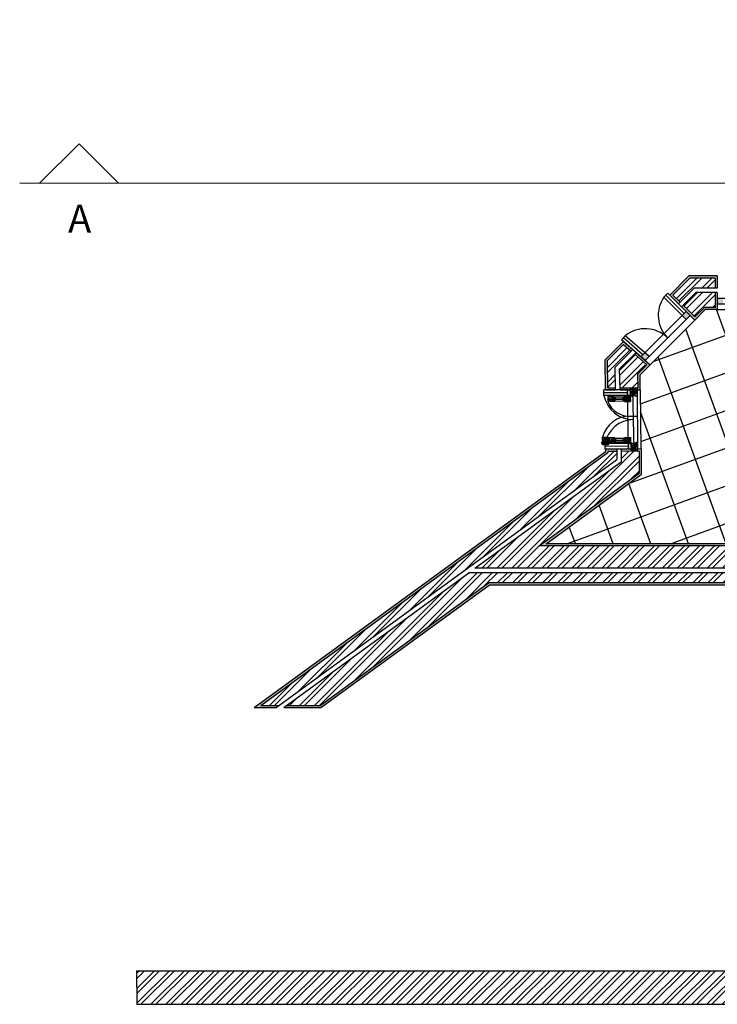
# Model space of a CAD drawing. Units: millimetres. Extents: x 4.1 to 53.3, y 7.6 to 34.7.
# Drawn here: x 22.4 to 28.7, y 10.6 to 19.4 of the extents above; entities that cross this region are included whole.
import ezdxf

# ---------------------------------------------------------------- set-up
doc = ezdxf.new("R2010")
doc.units = ezdxf.units.MM
for name, color, linetype in [('cotas', 204, 'Continuous'), ('Hatch', 134, 'Continuous'), ('janela 2', 211, 'Continuous'), ('janelas', 211, 'Continuous'), ('janelas 1', 204, 'Continuous'), ('linha de corte', 80, 'Continuous'), ('Paredes', 2, 'Continuous'), ('pavimento', 200, 'Continuous'), ('reboco', 11, 'Continuous'), ('Vistas', 1, 'Continuous')]:
    doc.layers.add(name, color=color, linetype=linetype)
doc.styles.get("Standard").update_dxf_attribs({"font": 'arial.ttf'})

msp = doc.modelspace()

# ---------------------------------------------------------------- hatches: boundary and pattern name
at = {"layer": 'Hatch'}
h = msp.add_hatch(dxfattribs=at)
h.set_pattern_fill('ANSI32', color=256, scale=0.01)
h.paths.add_polyline_path([(26.4732, 14.4261), (24.8419, 13.2375), (25.1419, 13.2375), (26.6506, 14.3361), (30.262, 14.3361), (30.262, 14.4261)])
h.paths.add_polyline_path([(27.7993, 15.4417), (27.7993, 15.5144), (27.7199, 15.5144), (27.7199, 15.5033), (24.61, 13.2375), (24.774, 13.2375)])
h.paths.add_polyline_path([(27.7852, 16.2705), (27.9282, 16.4136), (27.8605, 16.4731), (27.7151, 16.3277), (27.7195, 16.0849), (27.7886, 16.0849)])
h.paths.add_polyline_path([(27.988, 16.2086), (28.0624, 16.2831), (27.9583, 16.3871), (27.8255, 16.2543), (27.8286, 16.0849), (27.9903, 16.0849)])
h.paths.add_polyline_path([(30.3425, 15.7542), (30.4536, 15.7542), (30.4538, 17.124), (32.967, 16.9258), (32.9668, 15.7257), (33.0802, 15.7257), (33.0803, 16.9169), (34.3737, 16.8149), (34.2981, 17.0134), (30.4451, 17.3173), (29.9234, 16.9374), (29.8156, 16.9374), (29.8142, 16.8052), (30.0418, 16.8052), (30.3427, 17.0243)])
h.paths.add_polyline_path([(28.4921, 16.9774), (28.6808, 16.9774), (28.6808, 17.0674), (28.4548, 17.0674), (28.3032, 16.9159), (28.3669, 16.8522)])
h.paths.add_polyline_path([(28.5086, 16.9374), (28.3951, 16.824), (28.4992, 16.7199), (28.5846, 16.8052), (28.6808, 16.8052), (28.6808, 16.9374)])
h.paths.add_polyline_path([(29.87, 17.0674), (29.817, 17.0674), (29.8161, 16.9774), (29.9072, 16.9774), (30.4304, 17.3586), (34.2824, 17.0548), (34.247, 17.1479), (30.3974, 17.4515)])
at = {"layer": 'Hatch', "transparency": 33554687}
h = msp.add_hatch(dxfattribs=at)
h.set_pattern_fill('AR-B88', color=256, scale=0.1)
h.paths.add_polyline_path([(33.1002, 15.7057), (32.9468, 15.7057), (32.947, 16.9073), (30.4738, 17.1024), (30.4736, 15.7342), (30.3225, 15.7342), (30.3227, 16.9825, 0.000982), (30.3221, 16.9846), (30.0484, 16.7852), (29.794, 16.7852), (28.7008, 16.7852), (28.5929, 16.7852), (28.4992, 16.6916), (28.0984, 16.2907), (28.0082, 16.2005), (28.0107, 16.0649), (28.0145, 15.5357), (28.0193, 15.5357), (28.0193, 15.3079), (27.1658, 14.6861), (30.275, 14.6861), (30.275, 15.105), (30.495, 15.105), (30.495, 14.3161, -0.414214), (31.2387, 13.5724), (33.813, 13.5724), (33.8132, 14.9575), (32.9174, 14.9575), (32.9174, 15.0892), (33.1002, 15.0892), (33.1002, 15.1292), (33.7154, 15.1292, 0.395323)])
h.paths.add_polyline_path([(32.5453, 14.435), (32.5594, 14.4171, 0.017211), (32.5487, 14.3971), (32.7435, 14.3971, -0.414214), (32.7726, 14.368), (32.7899, 14.5366), (32.9424, 14.5515, -0.414214), (32.9133, 14.5806), (32.9133, 14.7754, 0.017429), (32.893, 14.7646), (32.8812, 14.7823, -0.276838), (33.2422, 14.7789), (33.2244, 14.7647, 0.017211), (33.2044, 14.7754), (33.2044, 14.5806, -0.414214), (33.1753, 14.5515), (33.3743, 14.5366), (33.3891, 14.3757, -0.414214), (33.4183, 14.4048), (33.613, 14.4048, 0.017429), (33.6022, 14.425), (33.6199, 14.4369, -0.276838), (33.6165, 14.0758), (33.6023, 14.0936, 0.017211), (33.613, 14.1136), (33.4183, 14.1136, -0.414214), (33.3891, 14.1428), (33.3743, 13.9738), (32.7899, 13.9738), (32.7726, 14.1351, -0.414214), (32.7435, 14.106), (32.5487, 14.106, 0.017429), (32.5596, 14.0857), (32.5418, 14.0739, -0.276838)], flags=16)
h.paths.add_polyline_path([(31.4032, 16.6312), (31.4071, 16.6791), (31.3752, 16.6817), (31.3726, 16.6498), (31.0854, 16.6735), (31.0881, 16.7054), (30.4824, 16.7554), (30.4886, 17.0762), (32.9354, 16.8743), (32.9323, 16.6818), (32.5824, 16.7107), (32.5639, 16.4873), (32.3246, 16.507), (32.3239, 16.4979), (32.26, 16.5032), (32.197, 16.5176), (32.2312, 16.9324), (32.1993, 16.935), (32.1703, 16.584), (31.8034, 16.6143), (31.8021, 16.5983)], flags=16)
h.paths.add_polyline_path([(31.6662, 16.702, -1), (31.7623, 16.702, -1)], flags=0)
h.paths.add_polyline_path([(31.4588, 16.7191, -1), (31.5548, 16.7191, -1)], flags=0)
h.paths.add_polyline_path([(31.2622, 16.675), (31.2144, 16.679), (31.2037, 16.7441), (31.2835, 16.7375)], flags=0)
h.paths.add_polyline_path([(30.4991, 16.7701), (30.5214, 17.0413), (31.0639, 16.9966), (31.0415, 16.7253)], flags=0)
h.paths.add_polyline_path([(31.6794, 16.8615, -1), (31.7754, 16.8615, -1)], flags=0)
h.paths.add_polyline_path([(31.472, 16.8786, -1), (31.568, 16.8786, -1)], flags=0)
h.paths.add_polyline_path([(29.779, 15.1645), (29.5496, 15.1687), (29.5469, 15.0158), (29.3175, 15.0199), (29.3134, 14.7906), (29.0076, 14.7961), (29.0118, 15.0254), (28.7824, 15.0295), (28.7852, 15.1824), (28.5558, 15.1866), (28.5613, 15.4923), (28.7907, 15.4882), (28.7921, 15.5647), (28.5627, 15.5688), (28.5682, 15.8746), (28.7976, 15.8704), (28.7989, 15.9469), (28.5696, 15.951), (28.5751, 16.2568), (28.8044, 16.2527), (28.8072, 16.4056), (29.0365, 16.4014), (29.0407, 16.6308), (29.3465, 16.6253), (29.3423, 16.3959), (29.5717, 16.3918), (29.5689, 16.2389), (29.7982, 16.2348), (29.7927, 15.929), (29.5634, 15.9331), (29.562, 15.8567), (29.7914, 15.8526), (29.7859, 15.5468), (29.5565, 15.5509), (29.5551, 15.4744), (29.7845, 15.4703)], flags=16)
h.paths.add_polyline_path([(32.9804, 13.9532), (33.2133, 13.9532, -0.414214), (33.2424, 13.9241), (33.2424, 13.7293, 0.017429), (33.2627, 13.7401), (33.2745, 13.7224, -0.276838), (32.9134, 13.7259), (32.9312, 13.74, 0.017211), (32.9512, 13.7293), (32.9512, 13.9241, -0.414214)], flags=16)
at = {"layer": 'Hatch'}
h = msp.add_hatch(dxfattribs=at)
h.set_pattern_fill('ANSI32', color=256, scale=0.01)
h.paths.add_polyline_path([(27.9993, 15.3181), (27.9993, 15.5156), (27.8393, 15.5144), (27.8393, 15.4213), (26.5281, 14.4661), (30.302, 14.4661), (30.302, 14.3361), (30.475, 14.3361), (30.475, 15.085), (30.295, 15.085), (30.295, 14.6661), (27.1044, 14.6661)])
h = msp.add_hatch(dxfattribs=at)
h.set_pattern_fill('ANSI32', color=256, scale=0.01)
h.paths.add_polyline_path([(41.4715, 14.751), (41.4715, 15.051), (41.1715, 15.051), (41.1715, 10.8579), (23.4959, 10.8579), (23.4988, 10.5579), (45.1097, 10.5579), (45.1105, 10.8579), (41.4715, 10.8579)])
at = {"layer": 'janela 2', "transparency": 33554687}
h = msp.add_hatch(color=256, dxfattribs=at)
h.dxf.hatch_style = 1
h.paths.add_polyline_path([(27.9043, 15.5349), (27.9543, 15.5352), (27.9534, 15.5853), (27.9034, 15.5847)])
h.paths.add_polyline_path([(27.9448, 16.0649), (27.9198, 16.0649), (27.8948, 16.0649), (27.8957, 16.0149), (27.9457, 16.015)])
h.paths.add_polyline_path([(28.0518, 16.3977), (28.0164, 16.3623), (28.0541, 16.3293), (28.0896, 16.3648)])
h.paths.add_polyline_path([(28.387, 16.7329), (28.4224, 16.6976), (28.4578, 16.733), (28.4224, 16.7683)])
h.paths.add_polyline_path([(28.7508, 16.8865), (28.7008, 16.8863), (28.7008, 16.8363), (28.7508, 16.8365)])
h.paths.add_polyline_path([(29.7943, 16.8409), (29.7945, 16.8909), (29.7445, 16.8907), (29.7443, 16.8407)])
h.paths.add_polyline_path([(34.352, 16.9279), (34.3717, 16.8762), (34.4269, 16.8719), (34.4072, 16.9236)])
h.paths.add_polyline_path([(35.0274, 16.8747), (35.0358, 16.8238), (35.0871, 16.8198), (35.0788, 16.8706)])
h.paths.add_polyline_path([(37.4456, 18.4485), (37.4456, 18.3985), (37.4956, 18.3985), (37.4956, 18.4485)])
h.paths.add_polyline_path([(37.4456, 17.6696), (37.4456, 17.6196), (37.4956, 17.6196), (37.4956, 17.6696)])
h.paths.add_polyline_path([(34.6997, 19.0301), (34.7497, 19.034), (34.7426, 19.0836), (34.6927, 19.0797)])
at = {"layer": 'pavimento'}
h = msp.add_hatch(dxfattribs=at)
h.set_pattern_fill('NET', color=256, scale=0.1, angle=20)
h.paths.add_polyline_path([(32.9468, 15.7057), (32.947, 16.9073), (30.4738, 17.1024), (30.4736, 15.7342), (30.3225, 15.7342), (30.3227, 16.9825, 0.000982), (30.3221, 16.9846), (30.0484, 16.7852), (29.794, 16.7852), (28.7008, 16.7852), (28.5929, 16.7852), (28.4992, 16.6916), (28.0984, 16.2907), (28.0082, 16.2005), (28.0107, 16.0649), (28.0145, 15.5357), (28.0193, 15.5357), (28.0193, 15.3079), (27.1658, 14.6861), (30.275, 14.6861), (30.275, 15.105), (30.495, 15.105), (30.495, 14.3161), (30.495, 13.5724), (33.813, 13.5724), (33.8132, 14.9575), (32.9174, 14.9575), (32.9174, 15.0892), (32.9468, 15.0892)])
h.paths.add_polyline_path([(31.0854, 16.6735), (31.0881, 16.7054), (30.4824, 16.7554), (30.4886, 17.0762), (32.9354, 16.8743), (32.9323, 16.6818), (32.5983, 16.7094), (32.6141, 16.9008), (32.2312, 16.9324), (32.2299, 16.9164), (32.5968, 16.8862), (32.5639, 16.4873), (32.3246, 16.507), (32.3239, 16.4979), (32.26, 16.5032), (32.2608, 16.5123), (32.197, 16.5176), (32.2312, 16.9324), (32.1993, 16.935), (32.1703, 16.584), (31.8193, 16.613), (31.8034, 16.6143), (31.8021, 16.5983), (31.4192, 16.6299), (31.4205, 16.6459), (31.4045, 16.6472), (31.4071, 16.6791), (31.3752, 16.6817), (31.3726, 16.6498)], flags=16)
h.paths.add_polyline_path([(30.515, 16.7688, -0.414214), (30.5004, 16.786), (30.5201, 17.0254, -0.414214), (30.5374, 17.04), (31.0479, 16.9979, -0.414214), (31.0626, 16.9806), (31.0428, 16.7413, -0.414214), (31.0256, 16.7267)], flags=0)
h.paths.add_polyline_path([(31.2144, 16.679), (31.2037, 16.7441), (31.2835, 16.7375), (31.2622, 16.675)], flags=0)
h.paths.add_polyline_path([(31.4588, 16.7191, -1), (31.5548, 16.7191, -1)], flags=0)
h.paths.add_polyline_path([(31.6662, 16.702, -1), (31.7623, 16.702, -1)], flags=0)
h.paths.add_polyline_path([(31.472, 16.8786, -1), (31.568, 16.8786, -1)], flags=0)
h.paths.add_polyline_path([(31.6794, 16.8615, -1), (31.7754, 16.8615, -1)], flags=0)
h.paths.add_polyline_path([(32.5453, 14.435), (32.5594, 14.4171, 0.269483), (32.5596, 14.0857), (32.5418, 14.0739, -0.276838)], flags=16)
h.paths.add_polyline_path([(33.6023, 14.0936), (33.6165, 14.0758, 0.276838), (33.6199, 14.4369), (33.6022, 14.425, -0.269483)], flags=16)
edge = h.paths.add_edge_path(flags=0)
edge.add_line((33.603, 14.0928), (33.6165, 14.0758))
edge = h.paths.add_edge_path(flags=0)
edge.add_line((33.6199, 14.4369), (33.603, 14.4256))
edge = h.paths.add_edge_path(flags=16)
edge.add_line((33.6097, 14.4048), (33.4183, 14.4048))
edge = h.paths.add_edge_path(flags=16)
edge.add_arc((33.4183, 14.3757), 0.0291, 90, 180)
edge = h.paths.add_edge_path(flags=0)
edge.add_line((33.3891, 14.3757), (33.3891, 14.1428))
edge = h.paths.add_edge_path(flags=16)
edge.add_arc((33.4183, 14.1428), 0.0291, 180, 270)
edge = h.paths.add_edge_path(flags=16)
edge.add_line((33.4183, 14.1136), (33.6097, 14.1136))
edge = h.paths.add_edge_path(flags=0)
edge.add_line((32.9304, 13.7394), (32.9134, 13.7259))
edge = h.paths.add_edge_path(flags=16)
edge.add_line((33.2745, 13.7224), (33.2632, 13.7394))
edge = h.paths.add_edge_path(flags=16)
edge.add_line((33.2424, 13.7326), (33.2424, 13.9241))
edge = h.paths.add_edge_path(flags=16)
edge.add_arc((33.2133, 13.9241), 0.0291, 0, 90)
edge = h.paths.add_edge_path(flags=16)
edge.add_arc((32.9804, 13.9241), 0.0291, 90, 180)
edge = h.paths.add_edge_path(flags=0)
edge.add_line((32.9512, 13.9241), (32.9512, 13.7326))
edge = h.paths.add_edge_path(flags=16)
edge.add_line((33.2252, 14.7654), (33.2422, 14.7789))
edge = h.paths.add_edge_path(flags=0)
edge.add_line((32.8812, 14.7823), (32.8925, 14.7654))
edge = h.paths.add_edge_path(flags=16)
edge.add_line((32.9133, 14.7721), (32.9133, 14.5806))
edge = h.paths.add_edge_path(flags=16)
edge.add_arc((32.9424, 14.5806), 0.0291, 180, 270)
edge = h.paths.add_edge_path(flags=16)
edge.add_line((32.9424, 14.5515), (33.1753, 14.5515))
edge = h.paths.add_edge_path(flags=16)
edge.add_arc((33.1753, 14.5806), 0.0291, 270, 360)
edge = h.paths.add_edge_path(flags=0)
edge.add_line((32.5588, 14.4179), (32.5453, 14.435))
edge = h.paths.add_edge_path(flags=0)
edge.add_arc((32.8446, 14.2516), 0.351, 148.50539, 210.40187)
edge = h.paths.add_edge_path(flags=16)
edge.add_line((32.5418, 14.0739), (32.5588, 14.0852))
edge = h.paths.add_edge_path(flags=16)
edge.add_line((32.552, 14.106), (32.7435, 14.106))
edge = h.paths.add_edge_path(flags=16)
edge.add_arc((32.7435, 14.1351), 0.0291, 270, 360)
edge = h.paths.add_edge_path(flags=16)
edge.add_line((32.7726, 14.1351), (32.7726, 14.368))
edge = h.paths.add_edge_path(flags=16)
edge.add_line((32.7435, 14.3971), (32.552, 14.3971))
edge = h.paths.add_edge_path(flags=16)
edge.add_arc((32.8446, 14.2516), 0.3298, 150.08166, 210.6821)
edge = h.paths.add_edge_path(flags=0)
edge.add_line((33.603, 14.0928), (33.6165, 14.0758))
edge = h.paths.add_edge_path(flags=16)
edge.add_arc((33.3171, 14.2592), 0.351, 328.50539, 390.40187)
edge = h.paths.add_edge_path(flags=0)
edge.add_line((33.6199, 14.4369), (33.603, 14.4256))
edge = h.paths.add_edge_path(flags=16)
edge.add_line((33.6097, 14.4048), (33.4183, 14.4048))
edge = h.paths.add_edge_path(flags=0)
edge.add_arc((33.4183, 14.3757), 0.0291, 90, 180)
edge = h.paths.add_edge_path(flags=16)
edge.add_line((33.3891, 14.3757), (33.3891, 14.1428))
edge = h.paths.add_edge_path(flags=0)
edge.add_arc((33.4183, 14.1428), 0.0291, 180, 270)
edge = h.paths.add_edge_path(flags=16)
edge.add_line((33.4183, 14.1136), (33.6097, 14.1136))
edge = h.paths.add_edge_path(flags=16)
edge.add_arc((33.3171, 14.2592), 0.3298, 330.08166, 390.6821)
edge = h.paths.add_edge_path(flags=16)
edge.add_line((32.9304, 13.7394), (32.9134, 13.7259))
edge = h.paths.add_edge_path(flags=16)
edge.add_arc((33.0968, 14.0252), 0.351, 238.50539, 300.40187)
edge = h.paths.add_edge_path(flags=16)
edge.add_line((33.2745, 13.7224), (33.2632, 13.7394))
edge = h.paths.add_edge_path(flags=16)
edge.add_line((33.2424, 13.7326), (33.2424, 13.9241))
edge = h.paths.add_edge_path(flags=16)
edge.add_arc((33.2133, 13.9241), 0.0291, 0, 90)
edge = h.paths.add_edge_path(flags=16)
edge.add_line((33.2133, 13.9532), (32.9804, 13.9532))
edge = h.paths.add_edge_path(flags=0)
edge.add_arc((32.9804, 13.9241), 0.0291, 90, 180)
edge = h.paths.add_edge_path(flags=16)
edge.add_line((32.9512, 13.9241), (32.9512, 13.7326))
edge = h.paths.add_edge_path(flags=16)
edge.add_arc((33.0968, 14.0252), 0.3298, 240.08166, 300.6821)
edge = h.paths.add_edge_path(flags=16)
edge.add_line((33.2252, 14.7654), (33.2422, 14.7789))
edge = h.paths.add_edge_path(flags=16)
edge.add_arc((33.0589, 14.4795), 0.351, 58.50539, 120.40187)
edge = h.paths.add_edge_path(flags=16)
edge.add_line((32.8812, 14.7823), (32.8925, 14.7654))
edge = h.paths.add_edge_path(flags=0)
edge.add_line((32.9133, 14.7721), (32.9133, 14.5806))
edge = h.paths.add_edge_path(flags=0)
edge.add_arc((32.9424, 14.5806), 0.0291, 180, 270)
edge = h.paths.add_edge_path(flags=16)
edge.add_line((32.9424, 14.5515), (33.1753, 14.5515))
edge = h.paths.add_edge_path(flags=16)
edge.add_arc((33.1753, 14.5806), 0.0291, 270, 360)
edge = h.paths.add_edge_path(flags=16)
edge.add_line((33.2044, 14.5806), (33.2044, 14.7721))
edge = h.paths.add_edge_path(flags=16)
edge.add_arc((33.0589, 14.4795), 0.3298, 60.08166, 120.6821)
edge = h.paths.add_edge_path(flags=0)
edge.add_line((32.5588, 14.4179), (32.5453, 14.435))
edge = h.paths.add_edge_path(flags=16)
edge.add_arc((32.8446, 14.2516), 0.351, 148.50539, 210.40187)
edge = h.paths.add_edge_path(flags=16)
edge.add_line((32.5418, 14.0739), (32.5588, 14.0852))
edge = h.paths.add_edge_path(flags=16)
edge.add_line((32.552, 14.106), (32.7435, 14.106))
edge = h.paths.add_edge_path(flags=16)
edge.add_arc((32.7435, 14.1351), 0.0291, 270, 360)
edge = h.paths.add_edge_path(flags=16)
edge.add_line((32.7726, 14.1351), (32.7726, 14.368))
edge = h.paths.add_edge_path(flags=16)
edge.add_arc((32.7435, 14.368), 0.0291, 0, 90)
edge = h.paths.add_edge_path(flags=16)
edge.add_line((32.7435, 14.3971), (32.552, 14.3971))
edge = h.paths.add_edge_path(flags=0)
edge.add_arc((32.8446, 14.2516), 0.3298, 150.08166, 210.6821)
edge = h.paths.add_edge_path(flags=16)
edge.add_line((32.7899, 14.5366), (33.3743, 14.5366))
edge = h.paths.add_edge_path(flags=16)
edge.add_line((33.3743, 14.5366), (33.3743, 13.9738))
edge = h.paths.add_edge_path(flags=16)
edge.add_line((33.3743, 13.9738), (32.7899, 13.9738))
edge = h.paths.add_edge_path(flags=16)
edge.add_line((32.7899, 13.9738), (32.7899, 14.5366))
at = {"layer": 'reboco', "transparency": 33554687}
h = msp.add_hatch(dxfattribs=at)
h.set_pattern_fill('AR-CONC', color=256, scale=0.0001)
h.paths.add_polyline_path([(32.8322, 19.002), (32.4557, 18.9718), (31.5035, 18.2816), (31.6242, 18.1183)])
h.paths.add_polyline_path([(31.6285, 18.1461), (31.5316, 18.2773), (32.4581, 18.9519), (32.7644, 18.9765)], flags=16)
h.paths.add_polyline_path([(31.6271, 17.9595), (31.5736, 18.0319), (31.5575, 18.0201), (31.624, 17.9301), (32.7693, 18.7628), (32.5529, 18.7454), (32.522, 18.7228), (32.6938, 18.7366)])
h.paths.add_polyline_path([(34.3129, 18.7765), (34.2915, 18.8851), (34.2714, 18.8835), (34.2889, 18.7946), (34.1544, 18.7838), (34.1369, 18.8727), (34.1168, 18.8711), (34.1383, 18.7624)])
h.paths.add_polyline_path([(34.0714, 19.1016), (34.1091, 18.9106), (34.1291, 18.9122), (34.0953, 19.0835), (34.2298, 19.0943), (34.2636, 18.923), (34.2837, 18.9246), (34.246, 19.1157)])
h.paths.add_polyline_path([(34.7325, 19.1548), (34.7598, 18.9629), (34.7798, 18.9645), (34.7553, 19.1365), (37.5606, 19.362), (37.5606, 18.4685), (37.3606, 18.4685), (37.3606, 18.4485), (37.4956, 18.4485), (37.5806, 18.4485), (37.5806, 19.3837)])
h.paths.add_polyline_path([(34.7855, 18.9248), (34.7655, 18.9232), (34.781, 18.8141), (37.2133, 19.0096), (37.2133, 18.4485), (37.3206, 18.4485), (37.3206, 18.4685), (37.2306, 18.4685), (37.2306, 19.0311), (34.7982, 18.8356)])
h.paths.add_polyline_path([(34.247, 17.1479), (34.2824, 17.0548), (34.3044, 17.0531), (34.2612, 17.1668), (30.3913, 17.472), (29.8634, 17.0874), (29.7972, 17.0874), (29.7961, 16.9774), (29.8161, 16.9774), (29.817, 17.0674), (29.87, 17.0674), (30.3974, 17.4515)])
h.paths.add_polyline_path([(37.2306, 16.9126), (37.2306, 17.5996), (37.3206, 17.5996), (37.3206, 17.6196), (37.2133, 17.6196), (37.2133, 16.934), (35.0401, 17.1054), (35.0585, 16.9936), (35.079, 16.992), (35.0639, 17.0834)])
h.paths.add_polyline_path([(37.5806, 16.5419), (37.5806, 17.6196), (37.3606, 17.6196), (37.3606, 17.5996), (37.5606, 17.5996), (37.5606, 16.5635), (35.1179, 16.7562), (35.0857, 16.9513), (35.0652, 16.9529), (35.1007, 16.7375)])
h.paths.add_polyline_path([(26.6506, 14.3361), (25.1419, 13.2375), (24.8419, 13.2375), (24.8145, 13.2175), (25.1484, 13.2175), (26.6571, 14.3161), (30.262, 14.3161), (30.262, 14.3361)])
h.paths.add_polyline_path([(24.5485, 13.2175), (24.7465, 13.2175), (24.774, 13.2375), (24.61, 13.2375), (27.7199, 15.5033), (27.7199, 15.5144), (27.7993, 15.5144), (27.7993, 15.5341), (27.6999, 15.5334), (27.6999, 15.5135)])
h.paths.add_polyline_path([(30.295, 14.6661), (30.295, 15.085), (30.475, 15.085), (30.475, 14.3361), (30.302, 14.3361), (30.302, 14.3161), (30.495, 14.3161), (30.495, 14.4261), (30.495, 15.105), (30.275, 15.105), (30.275, 14.6861), (27.1658, 14.6861), (28.0193, 15.3079), (28.0193, 15.5357), (27.8393, 15.5344), (27.8393, 15.5144), (27.9993, 15.5156), (27.9993, 15.3181), (27.1044, 14.6661)])
h.paths.add_polyline_path([(28.6808, 17.0674), (28.6808, 16.9774), (28.7008, 16.9774), (28.7008, 17.0874), (28.4465, 17.0874), (28.2749, 16.9159), (28.3527, 16.8381), (28.3669, 16.8522), (28.3032, 16.9159), (28.4548, 17.0674)])
h.paths.add_polyline_path([(28.5929, 16.7852), (28.7008, 16.7852), (28.7008, 16.9374), (28.6808, 16.9374), (28.6808, 16.8052), (28.5846, 16.8052), (28.4992, 16.7199), (28.3951, 16.824), (28.381, 16.8098), (28.4992, 16.6916)])
h.paths.add_polyline_path([(36.5183, 13.2469), (36.5183, 13.3369), (36.4983, 13.3369), (36.4983, 13.2269), (38.34, 13.2269), (38.34, 13.3369), (38.32, 13.3369), (38.32, 13.2469)])
h.paths.add_polyline_path([(38.34, 15.085), (38.1883, 15.085), (38.1883, 13.5724), (37.5538, 13.5724), (37.5538, 15.085), (37.409, 15.085), (37.409, 13.5724), (36.4983, 13.5724), (36.4983, 13.3769), (36.5183, 13.3769), (36.5183, 13.5524), (37.429, 13.5524), (37.429, 15.065), (37.5338, 15.065), (37.5338, 13.5524), (38.2083, 13.5524), (38.2083, 15.065), (38.32, 15.065), (38.32, 13.3769), (38.34, 13.3769)])
h.paths.add_polyline_path([(39.8781, 13.5724), (39.1165, 13.5724), (39.1165, 13.3769), (39.1365, 13.3769), (39.1365, 13.5524), (39.8981, 13.5524), (39.8981, 15.096), (40.0296, 15.096), (40.0296, 15.116), (39.8781, 15.116), (39.8781, 14.8347)], flags=17)
h.paths.add_polyline_path([(39.1365, 13.2469), (39.1365, 13.3369), (39.1165, 13.3369), (39.1165, 13.2269), (40.1796, 13.2269), (40.1796, 15.116), (40.0696, 15.116), (40.0696, 15.096), (40.1596, 15.096), (40.1596, 13.2469)])
h.paths.add_polyline_path([(39.8781, 16.0215), (39.8781, 15.8793), (39.8981, 15.8793), (39.8981, 16.0015), (42.958, 16.0015), (42.9912, 16.9749), (43.2038, 17.0934), (43.2893, 16.9324), (43.3068, 16.9422), (43.2481, 17.0526), (43.2129, 17.1188), (42.9715, 16.9835), (42.9387, 16.0215)])
h.paths.add_polyline_path([(27.7151, 16.3277), (27.8646, 16.4772), (27.9282, 16.4136), (27.9419, 16.4272), (27.8588, 16.4997), (27.6949, 16.3359), (27.6999, 16.0649), (27.7889, 16.0649), (27.7886, 16.0849), (27.7195, 16.0849)])
h = msp.add_hatch(dxfattribs=at)
h.set_pattern_fill('AR-CONC', color=256, scale=0.0001)
h.paths.add_polyline_path([(27.9725, 16.4013), (27.9583, 16.3871), (28.0624, 16.2831), (27.988, 16.2086), (27.9903, 16.0849), (27.8286, 16.0849), (27.829, 16.0649), (28.0107, 16.0649), (28.0082, 16.2005), (28.0913, 16.2837)])
h.paths.add_polyline_path([(30.3425, 15.7542), (30.3427, 17.0243), (30.0418, 16.8052), (29.8142, 16.8052), (29.8156, 16.9374), (29.7956, 16.9374), (29.794, 16.7852), (30.0484, 16.7852), (30.3227, 16.985), (30.3225, 15.7342), (30.4736, 15.7342), (30.4738, 17.1024), (32.947, 16.9073), (32.9468, 15.7057), (33.1002, 15.7057), (33.1003, 16.8952), (34.4036, 16.7924), (34.3202, 17.0117), (34.2981, 17.0134), (34.3737, 16.8149), (33.0803, 16.9169), (33.0802, 15.7257), (32.9668, 15.7257), (32.967, 16.9258), (30.4538, 17.124), (30.4536, 15.7542)])
h.paths.add_polyline_path([(30.3038, 13.5724), (30.3038, 13.5524), (33.833, 13.5524), (33.8332, 14.9775), (32.9374, 14.9775), (32.9374, 15.0692), (33.9512, 15.0692), (33.9509, 13.5524), (34.7683, 13.5524), (34.7683, 13.3769), (34.7883, 13.3769), (34.7883, 13.5724), (33.9709, 13.5724), (33.9712, 15.0892), (32.9174, 15.0892), (32.9174, 14.9575), (33.8132, 14.9575), (33.813, 13.5724)])
h.paths.add_polyline_path([(30.1738, 13.2469), (30.1738, 13.5524), (30.2638, 13.5524), (30.2638, 13.5724), (30.1538, 13.5724), (30.1538, 13.2269), (34.7883, 13.2269), (34.7883, 13.3369), (34.7683, 13.3369), (34.7683, 13.2469)])

# ---------------------------------------------------------------- linework, layer by layer
at = {"layer": 'cotas'}
for points, knots in [([(27.9845, 16.0716), (27.9776, 16.0645), (27.9678, 16.0569), (27.9578, 16.0796), (27.9478, 16.0566), (27.937, 16.0465), (27.9277, 16.0481), (27.9247, 16.0487), (27.9247, 16.0487), (27.9247, 16.0487), (27.9247, 16.0487), (27.924, 16.0488), (27.9233, 16.049), (27.9225, 16.0491)], [0.00559364, 0.00559364, 0.00559364, 0.00559364, 0.02720211, 0.03806957, 0.05564678, 0.07386341, 0.08256699, 0.08256699, 0.08256699, 0.082567, 0.08256701, 0.08256702, 0.08473182, 0.08473182, 0.08473182, 0.08473182]), ([(27.9845, 16.0669), (27.9775, 16.0595), (27.9674, 16.0514), (27.9573, 16.0744), (27.9473, 16.0514), (27.9365, 16.0413), (27.9272, 16.0429), (27.9243, 16.0435), (27.9243, 16.0435), (27.9243, 16.0435), (27.9243, 16.0435), (27.9237, 16.0436), (27.9231, 16.0437), (27.9226, 16.0438)], [0.00503899, 0.00503899, 0.00503899, 0.00503899, 0.02720211, 0.03806957, 0.05564678, 0.07386341, 0.08256699, 0.08256699, 0.08256699, 0.082567, 0.08256701, 0.08256702, 0.08421141, 0.08421141, 0.08421141, 0.08421141]), ([(27.7748, 15.9654), (27.7708, 15.9673), (27.7573, 15.9736), (27.7203, 15.9628), (27.7357, 15.9969), (27.7237, 16.004), (27.7192, 16.0067), (27.7192, 16.0067), (27.7192, 16.0067), (27.7192, 16.0067), (27.7191, 16.0067), (27.7191, 16.0067), (27.7191, 16.0067)], [0.00028805, 0.00028805, 0.00028805, 0.00028805, 0.01412902, 0.04634569, 0.06999039, 0.08448625, 0.08448625, 0.08448625, 0.08448626, 0.08448627, 0.08448628, 0.08457142, 0.08457142, 0.08457142, 0.08457142]), ([(27.7745, 15.9609), (27.7664, 15.9631), (27.7515, 15.967), (27.7258, 15.9581), (27.7213, 15.9725), (27.7193, 15.9789), (27.7193, 15.9789), (27.7193, 15.9789), (27.7193, 15.9789), (27.7193, 15.9789), (27.7193, 15.9789), (27.7193, 15.9789)], [0.00069308, 0.00069308, 0.00069308, 0.00069308, 0.0261554, 0.04792874, 0.06519382, 0.06519382, 0.06519382, 0.06519384, 0.06519385, 0.06519386, 0.0652441, 0.0652441, 0.0652441, 0.0652441]), ([(27.7832, 15.9656), (27.7778, 15.9703), (27.7656, 15.9809), (27.7359, 15.9706), (27.7328, 15.9947), (27.7328, 16.0043), (27.7329, 16.0068), (27.7329, 16.0068), (27.7329, 16.0068), (27.7329, 16.0068), (27.7329, 16.0068), (27.7329, 16.0068), (27.7329, 16.0069)], [0.00030044, 0.00030044, 0.00030044, 0.00030044, 0.02096043, 0.04727333, 0.06886415, 0.07666951, 0.07666951, 0.07666951, 0.07666952, 0.07666953, 0.07666954, 0.07675444, 0.07675444, 0.07675444, 0.07675444]), ([(27.747, 16.007), (27.747, 16.007), (27.747, 16.0069), (27.747, 16.0069), (27.747, 16.0069), (27.747, 16.0069), (27.747, 16.0069), (27.7462, 15.9995), (27.7446, 15.9838), (27.7699, 15.9845), (27.7808, 15.9773), (27.7859, 15.9739)], [-0.00009948, -0.00009948, -0.00009948, -0.00009948, 0, 0, 0, 0.00000001, 0.00000002, 0.00000003, 0.0185784, 0.03987136, 0.05856661, 0.05856661, 0.05856661, 0.05856661]), ([(27.7675, 16.0072), (27.7675, 16.0071), (27.7674, 16.0071), (27.7674, 16.007), (27.7629, 16.002), (27.7507, 15.9882), (27.7703, 15.9865), (27.784, 15.986)], [-0.00018353, -0.00018353, -0.00018353, -0.00018353, 0, 0, 0, 0.01629621, 0.04454289, 0.04454289, 0.04454289, 0.04454289]), ([(27.7745, 16.0065), (27.7718, 16.002), (27.7658, 15.9918), (27.7805, 15.9953), (27.7858, 15.9942)], [0.00049662, 0.00049662, 0.00049662, 0.00049662, 0.01207911, 0.02747677, 0.02747677, 0.02747677, 0.02747677]), ([(27.9233, 15.962), (27.9133, 15.9664), (27.8973, 15.9736), (27.8717, 15.9705), (27.8598, 15.9786), (27.8536, 15.9828), (27.8536, 15.9828), (27.8536, 15.9829), (27.8536, 15.9829)], [0, 0, 0, 0, 0.03213936, 0.05181381, 0.07370076, 0.07370076, 0.07370076, 0.07373698, 0.07373698, 0.07373698, 0.07373698]), ([(27.9232, 15.9712), (27.9124, 15.9718), (27.8956, 15.9725), (27.8791, 15.9815), (27.8608, 15.9978), (27.8585, 16.0016), (27.8584, 16.0016), (27.8584, 16.0017), (27.8584, 16.0017)], [0, 0, 0, 0, 0.03062279, 0.04709976, 0.06827041, 0.06827041, 0.06827041, 0.0685035, 0.0685035, 0.0685035, 0.0685035]), ([(27.9185, 15.9851), (27.9109, 15.9831), (27.8967, 15.9795), (27.8856, 15.9996), (27.8737, 16.0051), (27.8673, 16.008), (27.8673, 16.008), (27.8673, 16.008), (27.8672, 16.008)], [0, 0, 0, 0, 0.02093449, 0.03886371, 0.05981852, 0.05981852, 0.05981852, 0.05993216, 0.05993216, 0.05993216, 0.05993216]), ([(27.9232, 15.9805), (27.9154, 15.9799), (27.8992, 15.9785), (27.876, 15.9856), (27.8697, 15.9985), (27.8674, 16.0033), (27.8673, 16.0034), (27.8673, 16.0035), (27.8673, 16.0035)], [0, 0, 0, 0, 0.02355083, 0.04944983, 0.06521479, 0.06521479, 0.06521479, 0.06542564, 0.06542564, 0.06542564, 0.06542564]), ([(27.9215, 15.9897), (27.9153, 15.9895), (27.9044, 15.9894), (27.8899, 15.9975), (27.891, 16.0053), (27.8913, 16.0081), (27.8913, 16.0081), (27.8913, 16.0081), (27.8913, 16.0081), (27.8913, 16.0082), (27.8913, 16.0082), (27.8914, 16.0083)], [0.00167384, 0.00167384, 0.00167384, 0.00167384, 0.02068359, 0.03468583, 0.04274187, 0.04274187, 0.04274187, 0.04274188, 0.04274189, 0.0427419, 0.04288854, 0.04288854, 0.04288854, 0.04288854]), ([(27.899, 16.0084), (27.899, 16.0083), (27.8991, 16.0082), (27.8991, 16.0082), (27.8991, 16.0082), (27.8991, 16.0082), (27.8991, 16.0082), (27.9021, 16.005), (27.9075, 15.9992), (27.9171, 16.0056), (27.9217, 15.9981), (27.923, 15.999)], [-0.00020456, -0.00020456, -0.00020456, -0.00020456, 0, 0, 0, 0.00000001, 0.00000002, 0.00000003, 0.01148589, 0.02081795, 0.02659851, 0.02659851, 0.02659851, 0.02659851]), ([(27.9847, 16.0472), (27.9743, 16.0535), (27.9564, 16.0632), (27.9512, 16.0278), (27.9334, 16.0344), (27.9237, 16.038), (27.9234, 16.0381), (27.923, 16.0383), (27.9226, 16.0384)], [0.00193732, 0.00193732, 0.00193732, 0.00193732, 0.02938345, 0.05017502, 0.07498416, 0.07498416, 0.07498416, 0.07595125, 0.07595125, 0.07595125, 0.07595125]), ([(27.9227, 16.0343), (27.9229, 16.0342), (27.9231, 16.0341), (27.9234, 16.034), (27.9234, 16.034), (27.9234, 16.034), (27.9234, 16.034), (27.9304, 16.0312), (27.9468, 16.0247), (27.9638, 16.048), (27.9789, 16.0427), (27.9848, 16.0405)], [-0.00070628, -0.00070628, -0.00070628, -0.00070628, 0, 0, 0, 0.00000001, 0.00000002, 0.00000003, 0.02069283, 0.04849814, 0.0657989, 0.0657989, 0.0657989, 0.0657989]), ([(27.9228, 16.0181), (27.9352, 16.0192), (27.9535, 16.021), (27.9681, 16.0425), (27.9794, 16.0398), (27.9848, 16.0383)], [0.00087456, 0.00087456, 0.00087456, 0.00087456, 0.0364434, 0.05336535, 0.06863483, 0.06863483, 0.06863483, 0.06863483]), ([(27.9282, 16.0133), (27.9286, 16.0135), (27.929, 16.0138), (27.9294, 16.0141), (27.9294, 16.0141), (27.9294, 16.0141), (27.9294, 16.0141), (27.9321, 16.0159), (27.9418, 16.0226), (27.962, 16.0166), (27.9711, 16.0444), (27.9793, 16.0287), (27.9844, 16.0191)], [-0.00145687, -0.00145687, -0.00145687, -0.00145687, 0, 0, 0, 0.00000001, 0.00000002, 0.00000003, 0.009572, 0.03487705, 0.04861973, 0.07059045, 0.07059045, 0.07059045, 0.07059045]), ([(27.8955, 15.9618), (27.8904, 15.9639), (27.8799, 15.9683), (27.864, 15.9656), (27.8582, 15.9724), (27.8564, 15.9745), (27.8564, 15.9745), (27.8564, 15.9745), (27.8564, 15.9745)], [0, 0, 0, 0, 0.01641751, 0.03419582, 0.04216365, 0.04216365, 0.04216365, 0.04216985, 0.04216985, 0.04216985, 0.04216985]), ([(27.7781, 15.5957), (27.7741, 15.5976), (27.7606, 15.6038), (27.7236, 15.593), (27.739, 15.6272), (27.727, 15.6342), (27.7224, 15.6369), (27.7224, 15.6369), (27.7224, 15.6369), (27.7224, 15.6369), (27.7224, 15.6369), (27.7224, 15.637), (27.7224, 15.637)], [0.00028805, 0.00028805, 0.00028805, 0.00028805, 0.01412902, 0.04634569, 0.06999039, 0.08448625, 0.08448625, 0.08448625, 0.08448626, 0.08448627, 0.08448628, 0.08457142, 0.08457142, 0.08457142, 0.08457142]), ([(27.7865, 15.5958), (27.7811, 15.6005), (27.7689, 15.6112), (27.7391, 15.6009), (27.736, 15.625), (27.7361, 15.6345), (27.7362, 15.637), (27.7362, 15.637), (27.7362, 15.637), (27.7362, 15.637), (27.7362, 15.637), (27.7362, 15.6371), (27.7362, 15.6371)], [0.00030044, 0.00030044, 0.00030044, 0.00030044, 0.02096043, 0.04727333, 0.06886415, 0.07666951, 0.07666951, 0.07666951, 0.07666952, 0.07666953, 0.07666954, 0.07675444, 0.07675444, 0.07675444, 0.07675444]), ([(27.7503, 15.6372), (27.7503, 15.6372), (27.7503, 15.6372), (27.7503, 15.6371), (27.7503, 15.6371), (27.7503, 15.6371), (27.7503, 15.6371), (27.7495, 15.6298), (27.7478, 15.614), (27.7732, 15.6147), (27.7841, 15.6076), (27.7892, 15.6042)], [-0.00009948, -0.00009948, -0.00009948, -0.00009948, 0, 0, 0, 0.00000001, 0.00000002, 0.00000003, 0.0185784, 0.03987136, 0.05856661, 0.05856661, 0.05856661, 0.05856661]), ([(27.7708, 15.6374), (27.7708, 15.6374), (27.7707, 15.6373), (27.7707, 15.6372), (27.7662, 15.6322), (27.754, 15.6184), (27.7735, 15.6168), (27.7873, 15.6162), (27.7884, 15.6162), (27.7895, 15.6161), (27.7907, 15.6161)], [-0.00018353, -0.00018353, -0.00018353, -0.00018353, 0, 0, 0, 0.01629621, 0.04454289, 0.04454289, 0.04454289, 0.04684321, 0.04684321, 0.04684321, 0.04684321]), ([(27.7777, 15.6367), (27.775, 15.6322), (27.7691, 15.6221), (27.7838, 15.6256), (27.789, 15.6244)], [0.00049662, 0.00049662, 0.00049662, 0.00049662, 0.01207911, 0.02747677, 0.02747677, 0.02747677, 0.02747677]), ([(27.9266, 15.6012), (27.9157, 15.6017), (27.899, 15.6025), (27.8824, 15.6115), (27.8641, 15.6278), (27.8618, 15.6316)], [0, 0, 0, 0, 0.03062279, 0.04709976, 0.06827041, 0.06827041, 0.06827041, 0.06827041]), ([(27.7777, 15.5911), (27.7697, 15.5933), (27.7548, 15.5973), (27.7291, 15.5883), (27.7246, 15.6027), (27.7226, 15.6091), (27.7226, 15.6091), (27.7226, 15.6091), (27.7226, 15.6091), (27.7226, 15.6091), (27.7226, 15.6091), (27.7226, 15.6092)], [0.00069308, 0.00069308, 0.00069308, 0.00069308, 0.0261554, 0.04792874, 0.06519382, 0.06519382, 0.06519382, 0.06519384, 0.06519385, 0.06519386, 0.0652441, 0.0652441, 0.0652441, 0.0652441])]:
    msp.add_open_spline(points, degree=3, knots=knots, dxfattribs=at)
for points in [[(27.7177, 15.6138), (27.7027, 15.6188), (27.6864, 15.6181), (27.6708, 15.6413)], [(27.722, 15.6184), (27.716, 15.6263), (27.6945, 15.6269), (27.6889, 15.6347), (27.6889, 15.6415)], [(27.7219, 15.63), (27.7167, 15.6347), (27.703, 15.6361), (27.6963, 15.6415)], [(27.9218, 15.6151), (27.9009, 15.6141), (27.8885, 15.627), (27.8707, 15.638)], [(27.9265, 15.6105), (27.903, 15.6101), (27.879, 15.6199), (27.8707, 15.6333)], [(27.9264, 15.6198), (27.9058, 15.6216), (27.8947, 15.6301), (27.8947, 15.6381)], [(27.9025, 15.6382), (27.9121, 15.6319), (27.9214, 15.6322), (27.9264, 15.6291), (27.9269, 15.6298)], [(27.7222, 15.5901), (27.7101, 15.5795), (27.6896, 15.5866), (27.6629, 15.5896)], [(27.7284, 15.5826), (27.7152, 15.578), (27.6843, 15.5784), (27.6813, 15.5821), (27.6671, 15.5813), (27.6668, 15.5825)], [(27.7221, 15.5997), (27.7018, 15.5897), (27.6825, 15.6002), (27.6711, 15.5992), (27.6707, 15.5996)], [(27.7221, 15.6092), (27.6935, 15.6018), (27.6781, 15.6165), (27.671, 15.618)], [(27.9266, 15.592), (27.896, 15.6018), (27.8764, 15.6028), (27.8569, 15.6128)], [(27.8988, 15.5918), (27.8831, 15.5966), (27.8655, 15.599), (27.8597, 15.6045)], [(27.9809, 15.5932), (27.973, 15.5877), (27.9491, 15.5794), (27.9425, 15.5674), (27.9267, 15.5827)], [(27.9888, 15.5901), (27.9551, 15.5761), (27.9434, 15.5639), (27.9269, 15.5637)], [(27.9269, 15.5557), (27.9559, 15.5507), (27.9642, 15.5698), (27.989, 15.57)], [(27.9889, 15.5741), (27.9683, 15.576), (27.9457, 15.5599), (27.9271, 15.5618)], [(27.9272, 15.5294), (27.9496, 15.5449), (27.9573, 15.5372), (27.9673, 15.5517), (27.9803, 15.5645), (27.989, 15.5645)], [(27.9272, 15.5242), (27.9496, 15.5396), (27.9574, 15.532), (27.9673, 15.5465), (27.9804, 15.5592), (27.9891, 15.5593)], [(27.9893, 15.5355), (27.9589, 15.5275), (27.9494, 15.5272), (27.9272, 15.5242)]]:
    msp.add_spline(points, degree=3, dxfattribs=at)
at = {"layer": 'janela 2'}
for p, q in [((27.9448, 16.065), (27.6849, 16.0645)), ((27.685, 16.0145), (27.6849, 16.0645)), ((27.9043, 15.5346), (27.8948, 16.0649)), ((27.9543, 15.5352), (27.9448, 16.0654)), ((27.8953, 16.0399), (27.685, 16.0395)), ((27.9457, 16.015), (27.685, 16.0145)), ((27.9534, 15.5853), (27.6934, 15.5822)), ((27.6934, 15.5822), (27.6937, 15.5336)), ((27.9039, 15.5597), (27.6935, 15.5572)), ((27.9543, 15.5352), (27.6937, 15.5336))]:
    msp.add_line(p, q, dxfattribs=at)
for centre, radius, start, end in [((27.9448, 16.0649), 0.2647, 190.98927, 271.02428), ((27.9543, 15.5352), 0.2651, 91.02428, 169.79484)]:
    msp.add_arc(centre, radius, start, end, dxfattribs=at)
at = {"layer": 'janelas'}
for p, q in [((28.2225, 16.897), (28.2578, 16.9324)), ((28.4224, 16.6976), (28.2225, 16.897)), ((28.4047, 16.7506), (28.2402, 16.9147)), ((28.4578, 16.733), (28.2578, 16.9324)), ((28.7007, 16.8863), (29.7948, 16.8909)), ((28.7008, 16.8363), (29.795, 16.8409)), ((28.0164, 16.3623), (28.4224, 16.7684)), ((28.054, 16.3292), (28.4578, 16.733)), ((28.4401, 16.7506), (28.4401, 16.7507)), ((28.4639, 16.6562), (28.4639, 16.6562)), ((28.4816, 16.6739), (28.4816, 16.6739)), ((27.8759, 16.5512), (27.843, 16.5135)), ((28.0541, 16.3293), (27.843, 16.5135)), ((28.0341, 16.38), (27.8595, 16.5323)), ((28.0896, 16.3648), (27.8759, 16.5512)), ((28.0107, 16.0649), (28.0145, 15.5357)), ((27.929, 15.56), (27.9289, 15.56))]:
    msp.add_line(p, q, dxfattribs=at)
at = {"layer": 'janelas', "ltscale": 0.03}
for p, q in [((28.7008, 16.7852), (29.794, 16.7852)), ((28.0984, 16.2907), (28.4992, 16.6916))]:
    msp.add_line(p, q, dxfattribs=at)
at = {"layer": 'janelas'}
for centre, radius, start, end in [((28.4573, 16.7335), 0.2861, 145.13706, 225.1421), ((28.4573, 16.7335), 0.2861, 31.63057, 31.64101), ((28.0543, 16.3295), 0.2845, 45, 128.82488), ((28.7008, 16.8363), 0.5471, 209.22057, 209.48504)]:
    msp.add_arc(centre, radius, start, end, dxfattribs=at)
at = {"layer": 'janelas 1'}
for p, q in [((27.9223, 16.0744), (27.9845, 16.075)), ((27.7745, 16.0072), (27.7188, 16.0067)), ((27.7188, 16.0067), (27.719, 15.9882)), ((27.7191, 15.9789), (27.7192, 15.9604)), ((27.7745, 16.0072), (27.7745, 16.0026)), ((27.7745, 16.0026), (27.8589, 16.0034)), ((27.7747, 15.9859), (27.8674, 15.9867)), ((27.7747, 15.9852), (27.8674, 15.986)), ((27.7747, 15.9859), (27.7747, 15.9822)), ((27.7747, 15.9844), (27.8674, 15.9853)), ((27.7747, 15.9837), (27.8674, 15.9845)), ((27.7747, 15.9829), (27.8674, 15.9838)), ((27.7747, 15.9822), (27.8675, 15.983)), ((27.7829, 16.0027), (27.7886, 15.986)), ((27.7832, 15.9656), (27.7886, 15.9823)), ((27.8589, 16.0034), (27.8535, 15.9866)), ((27.8593, 15.9663), (27.8535, 15.9829)), ((27.8589, 16.0034), (27.8673, 16.0034)), ((27.8672, 16.0081), (27.9229, 16.0086)), ((27.8672, 16.0081), (27.8673, 16.0034)), ((27.8674, 15.9867), (27.8675, 15.983)), ((27.9228, 16.0132), (27.9167, 16.0132)), ((27.9228, 16.0132), (27.9414, 16.0134)), ((27.9229, 16.0086), (27.9231, 15.99)), ((27.9231, 15.9807), (27.9233, 15.9622)), ((27.9507, 16.0135), (27.9692, 16.0136)), ((27.985, 16.0138), (27.9693, 16.0062)), ((27.7749, 15.9609), (27.7192, 15.9604)), ((27.7748, 15.9655), (27.7832, 15.9656)), ((27.7748, 15.9655), (27.7749, 15.9609)), ((27.7832, 15.9656), (27.8676, 15.9663)), ((27.8676, 15.9663), (27.8593, 15.9663)), ((27.8676, 15.9663), (27.8676, 15.9617)), ((27.8676, 15.9617), (27.9233, 15.9622)), ((27.9245, 15.8287), (27.9866, 15.8293)), ((27.6708, 15.6413), (27.7219, 15.6417)), ((27.671, 15.618), (27.6708, 15.6413)), ((27.722, 15.6184), (27.7218, 15.6417)), ((27.7779, 15.6374), (27.7222, 15.637)), ((27.7224, 15.6184), (27.7222, 15.637)), ((27.7779, 15.6327), (27.7779, 15.6374)), ((27.7779, 15.6327), (27.7863, 15.6328)), ((27.7863, 15.6328), (27.8707, 15.6333)), ((27.7863, 15.6328), (27.7919, 15.6161)), ((27.8623, 15.6333), (27.8569, 15.6165)), ((27.8707, 15.6333), (27.8623, 15.6333)), ((27.8707, 15.638), (27.9263, 15.6383)), ((27.8707, 15.6333), (27.8707, 15.638)), ((27.9264, 15.6198), (27.9263, 15.6383)), ((27.6712, 15.5897), (27.6629, 15.5896)), ((27.6714, 15.573), (27.6629, 15.5896)), ((27.6712, 15.5897), (27.671, 15.6088)), ((27.7225, 15.5734), (27.6714, 15.573)), ((27.7222, 15.5901), (27.7221, 15.6092)), ((27.7334, 15.5902), (27.7222, 15.5901)), ((27.7225, 15.5906), (27.7224, 15.6092)), ((27.7224, 15.5734), (27.7334, 15.5902)), ((27.7782, 15.591), (27.7225, 15.5906)), ((27.778, 15.616), (27.8708, 15.6166)), ((27.7781, 15.6123), (27.778, 15.616)), ((27.778, 15.6153), (27.8708, 15.6159)), ((27.778, 15.6145), (27.8708, 15.6152)), ((27.778, 15.6138), (27.8708, 15.6144)), ((27.7781, 15.6131), (27.8708, 15.6137)), ((27.7781, 15.6123), (27.8708, 15.6129)), ((27.7782, 15.5956), (27.8626, 15.5962)), ((27.7782, 15.591), (27.7782, 15.5956)), ((27.7865, 15.5957), (27.792, 15.6124)), ((27.8626, 15.5962), (27.8569, 15.6128)), ((27.8626, 15.5962), (27.8709, 15.5962)), ((27.8708, 15.6129), (27.8708, 15.6166)), ((27.871, 15.5916), (27.8709, 15.5962)), ((27.871, 15.5916), (27.9266, 15.592)), ((27.9267, 15.5873), (27.9205, 15.5873)), ((27.9266, 15.592), (27.9265, 15.6105)), ((27.9266, 15.592), (27.9267, 15.5873)), ((27.9267, 15.5873), (27.9452, 15.5875)), ((27.9267, 15.5873), (27.9272, 15.5242)), ((27.9545, 15.5876), (27.973, 15.5877)), ((27.973, 15.5877), (27.973, 15.5964)), ((27.9888, 15.5901), (27.973, 15.5964)), ((27.9272, 15.5242), (27.9894, 15.5247)), ((28.0171, 15.5308), (28.0177, 15.5308))]:
    msp.add_line(p, q, dxfattribs=at)
at = {"layer": 'janelas 1', "ltscale": 0.03}
for p, q in [((27.9229, 16.0086), (27.9223, 16.0744)), ((27.9894, 15.5247), (27.9845, 16.075)), ((27.9693, 16.0062), (27.9692, 16.0136))]:
    msp.add_line(p, q, dxfattribs=at)
at = {"layer": 'janelas 1'}
for centre, radius in [((27.9228, 16.0132), 0.00464), ((27.9228, 16.0132), 0.00278), ((27.9228, 16.0132), 0.0000928), ((27.9267, 15.5873), 0.00464), ((27.9267, 15.5873), 0.00278), ((27.9267, 15.5873), 0.0000928)]:
    msp.add_circle(centre, radius, dxfattribs=at)
for centre, radius, start, end in [((27.719, 15.9836), 0.00464, 270.51822, 90.51822), ((27.9231, 15.9854), 0.00464, 90.51213, 270.51213), ((27.946, 16.0134), 0.00464, 0.51213, 180.51213), ((27.914, 16.0382), 0.2097, 201.77999, 272.86944), ((27.9148, 15.5764), 0.2525, 87.7883, 165.09459), ((27.671, 15.6134), 0.00464, 270.51213, 90.51213), ((27.7224, 15.6138), 0.00464, 95.00439, 266.01987), ((27.7224, 15.6138), 0.00464, 270.3748, 90.3748), ((27.9265, 15.6152), 0.00464, 90.38089, 270.38089), ((27.9498, 15.5872), 0.00464, 176.8175, 4.20677)]:
    msp.add_arc(centre, radius, start, end, dxfattribs=at)
at = {"layer": 'linha de corte'}
msp.add_line((22.4476, 17.9213), (49.7145, 17.9028), dxfattribs=at)
msp.add_lwpolyline([(22.6292, 17.9212), (22.9802, 18.2709), (23.3292, 17.9207)], dxfattribs=at)
at = {"layer": 'Paredes'}
for p, q in [((28.2749, 16.9159), (28.4467, 17.0877)), ((28.7008, 17.0874), (28.4465, 17.0874)), ((28.7008, 17.0874), (28.7008, 16.9774)), ((28.3527, 16.8381), (28.4921, 16.9774)), ((28.7008, 16.9774), (28.4921, 16.9774)), ((28.2749, 16.9159), (28.3527, 16.8381)), ((28.381, 16.8098), (28.5086, 16.9374)), ((28.7008, 16.9374), (28.5086, 16.9374)), ((28.7008, 16.9374), (28.7008, 16.7852)), ((28.381, 16.8098), (28.4992, 16.6916)), ((28.4992, 16.6916), (28.5929, 16.7852)), ((28.7008, 16.7852), (28.5929, 16.7852)), ((27.6949, 16.3359), (27.8596, 16.5005)), ((27.7852, 16.2705), (27.9424, 16.4278)), ((27.8588, 16.4997), (27.9424, 16.4278)), ((27.6999, 16.0649), (27.6949, 16.3359)), ((27.8255, 16.2543), (27.9721, 16.4009)), ((27.9721, 16.4009), (28.0983, 16.2906)), ((27.7889, 16.0649), (27.7852, 16.2705)), ((27.829, 16.0649), (27.8255, 16.2543)), ((28.0082, 16.2005), (28.0984, 16.2907)), ((28.0107, 16.0649), (28.0082, 16.2005)), ((27.6999, 16.0649), (27.7889, 16.0649)), ((27.829, 16.0649), (28.0107, 16.0649)), ((27.74, 15.685), (27.7392, 15.6857)), ((27.7993, 15.5341), (27.6999, 15.5334)), ((27.6999, 15.5334), (27.6999, 15.5135)), ((27.7993, 15.5341), (27.7993, 15.4417)), ((28.0193, 15.5357), (27.8393, 15.5344)), ((27.8393, 15.5344), (27.8393, 15.4213)), ((28.0193, 15.5357), (28.0193, 15.3079)), ((24.5485, 13.2175), (27.6999, 15.5135)), ((24.7465, 13.2175), (27.7993, 15.4417)), ((26.5281, 14.4661), (27.8393, 15.4213)), ((27.1658, 14.6861), (28.0193, 15.3079)), ((30.295, 14.6661), (27.1423, 14.6661)), ((30.275, 14.6861), (27.1658, 14.6861)), ((24.8145, 13.2175), (26.4732, 14.4261)), ((30.262, 14.4261), (26.4732, 14.4261)), ((30.302, 14.4661), (26.5281, 14.4661)), ((25.1484, 13.2175), (26.6571, 14.3161)), ((30.262, 14.3161), (26.6571, 14.3161)), ((24.5485, 13.2175), (24.7465, 13.2175)), ((24.8145, 13.2175), (25.1484, 13.2175)), ((23.4959, 10.8579), (41.1715, 10.8579)), ((23.4959, 10.8579), (23.4988, 10.5579)), ((23.4988, 10.5579), (45.4729, 10.5579))]:
    msp.add_line(p, q, dxfattribs=at)
at = {"layer": 'Vistas'}
for p, q in [((28.3032, 16.9159), (28.4548, 17.0674)), ((28.6808, 17.0674), (28.4548, 17.0674)), ((28.6808, 17.0674), (28.6808, 16.9774)), ((28.3032, 16.9159), (28.3669, 16.8522)), ((28.6808, 16.9374), (28.6808, 16.8052)), ((28.3951, 16.824), (28.4992, 16.7199)), ((28.4992, 16.7199), (28.5846, 16.8052)), ((28.6808, 16.8052), (28.5846, 16.8052)), ((27.7151, 16.3277), (27.8609, 16.4736)), ((27.8609, 16.4736), (27.9284, 16.4138)), ((27.9258, 16.416), (27.9284, 16.4138)), ((27.7195, 16.0849), (27.7151, 16.3277)), ((27.9583, 16.3872), (28.0687, 16.2893)), ((27.988, 16.2086), (28.0687, 16.2893)), ((27.9903, 16.0849), (27.988, 16.2086)), ((27.7195, 16.0849), (27.7886, 16.0849)), ((27.8286, 16.0849), (27.9903, 16.0849)), ((24.61, 13.2375), (27.7199, 15.5033)), ((27.7199, 15.5144), (27.7199, 15.5033)), ((27.7993, 15.5144), (27.7199, 15.5144)), ((27.9993, 15.5156), (27.8393, 15.5144)), ((27.9993, 15.5156), (27.9993, 15.3181)), ((27.1044, 14.6661), (27.9993, 15.3181)), ((30.295, 14.6661), (27.1044, 14.6661)), ((25.1419, 13.2375), (26.6506, 14.3361)), ((30.262, 14.3361), (26.6506, 14.3361)), ((24.61, 13.2375), (24.774, 13.2375)), ((24.8419, 13.2375), (25.1419, 13.2375))]:
    msp.add_line(p, q, dxfattribs=at)

# ---------------------------------------------------------------- texts
at = {"layer": 'linha de corte'}
msp.add_text('A', height=0.25, dxfattribs=at).set_placement((22.8815, 17.4758))

doc.saveas('drawing.dxf')
